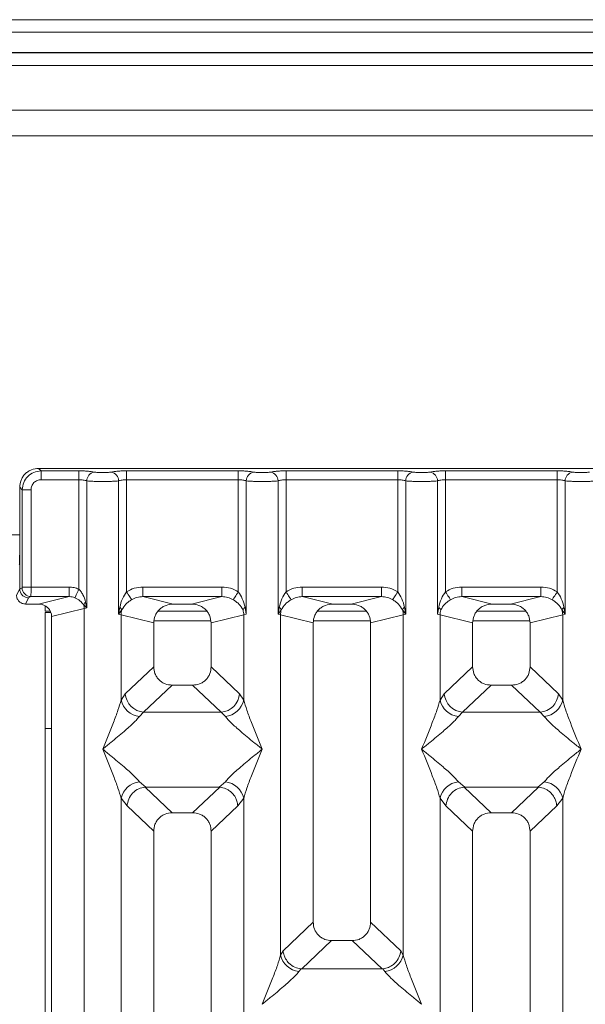
# Model space of a CAD drawing. Units: millimetres. Extents: x 5 to 415, y 5 to 292.
# Drawn here: x 111 to 120, y 138 to 153 of the extents above; entities that cross this region are included whole.
import ezdxf

# ---------------------------------------------------------------- set-up
doc = ezdxf.new("R2010")
doc.units = ezdxf.units.MM

msp = doc.modelspace()

# ---------------------------------------------------------------- linework, layer by layer
at = {"color": 7, "linetype": 'Continuous', "lineweight": 15}
for p, q in [((210.5837, 153.312), (74.0837, 153.312)), ((210.5837, 153.115), (74.0837, 153.115)), ((210.9837, 152.798), (73.6837, 152.798)), ((210.9837, 152.7919), (73.6837, 152.7919)), ((141.9837, 151.8919), (79.5837, 151.8919)), ((141.9837, 151.4919), (79.5837, 151.4919)), ((120.7382, 146.2815), (111.2299, 146.2815)), ((111.2299, 146.2815), (111.2691, 146.2422)), ((111.2691, 146.2422), (111.8598, 146.2422)), ((111.2691, 146.1035), (111.2691, 146.2422)), ((111.8598, 146.2422), (111.8598, 146.1035)), ((112.6082, 146.2422), (114.3598, 146.2422)), ((112.6082, 146.1035), (112.6082, 146.2422)), ((114.3598, 146.2422), (114.3598, 146.1035)), ((115.1082, 146.2422), (116.8598, 146.2422)), ((115.1082, 146.2422), (115.1082, 146.1035)), ((116.8598, 146.2422), (116.8598, 146.1035)), ((117.6082, 146.2422), (119.3598, 146.2422)), ((117.6082, 146.2422), (117.6082, 146.1035)), ((119.3598, 146.2422), (119.3598, 146.1035)), ((110.9328, 145.9844), (110.9328, 144.9682)), ((110.9721, 145.9451), (110.9328, 145.9844)), ((111.8598, 146.1035), (111.2691, 146.1035)), ((111.8598, 144.3884), (111.8598, 146.1035)), ((111.9846, 146.0854), (111.9846, 144.0934)), ((112.4835, 143.997), (112.4835, 146.0854)), ((112.6082, 146.1035), (112.6082, 144.3473)), ((112.6082, 146.1035), (114.3598, 146.1035)), ((114.3598, 144.3473), (114.3598, 146.1035)), ((114.4846, 146.0854), (114.4846, 143.997)), ((114.9835, 143.997), (114.9835, 146.0854)), ((115.1082, 146.1035), (115.1082, 144.3473)), ((115.1082, 146.1035), (116.8598, 146.1035)), ((116.8598, 144.3473), (116.8598, 146.1035)), ((116.9846, 146.0854), (116.9846, 143.997)), ((117.4835, 143.997), (117.4835, 146.0854)), ((117.6082, 146.1035), (117.6082, 144.3473)), ((117.6082, 146.1035), (119.3598, 146.1035)), ((119.3598, 144.3473), (119.3598, 146.1035)), ((119.4846, 146.0854), (119.4846, 143.997)), ((111.1107, 145.9451), (110.9721, 145.9451)), ((110.9721, 144.4213), (110.9721, 145.9451)), ((111.1107, 145.9451), (111.1107, 144.4213)), ((110.9328, 144.3935), (110.9328, 144.9682)), ((110.9721, 144.4213), (111.1107, 144.4213)), ((111.1107, 144.4213), (111.7065, 144.4213)), ((111.7065, 144.4213), (111.7065, 144.2717)), ((112.8636, 144.4213), (114.1045, 144.4213)), ((112.8636, 144.4213), (112.8636, 144.2717)), ((114.1045, 144.2717), (114.1045, 144.4213)), ((115.3636, 144.4213), (116.6045, 144.4213)), ((115.3636, 144.4213), (115.3636, 144.2717)), ((116.6045, 144.2717), (116.6045, 144.4213)), ((117.8636, 144.4213), (119.1045, 144.4213)), ((117.8636, 144.4213), (117.8636, 144.2717)), ((119.1045, 144.2717), (119.1045, 144.4213)), ((110.8839, 144.2956), (110.9328, 144.3935)), ((110.9708, 144.4113), (110.9328, 144.3925)), ((110.9328, 144.3925), (110.9328, 144.3935)), ((111.1094, 144.2717), (111.0724, 144.2533)), ((111.7065, 144.2717), (111.1094, 144.2717)), ((111.2299, 144.1556), (111.7065, 144.2717)), ((112.8636, 144.2717), (113.3401, 144.1556)), ((112.8636, 144.2717), (114.1045, 144.2717)), ((113.6279, 144.1556), (114.1045, 144.2717)), ((115.3636, 144.2717), (115.8401, 144.1556)), ((115.3636, 144.2717), (116.6045, 144.2717)), ((116.1279, 144.1556), (116.6045, 144.2717)), ((117.8636, 144.2717), (118.3401, 144.1556)), ((117.8636, 144.2717), (119.1045, 144.2717)), ((118.6279, 144.1556), (119.1045, 144.2717)), ((111.0724, 144.2533), (111.0236, 144.1556)), ((111.2299, 144.1556), (111.0236, 144.1556)), ((111.3337, 144.1286), (111.3337, 144.0419)), ((111.9361, 144.1422), (111.9846, 144.0934)), ((111.9846, 144.0934), (111.9665, 144.1861)), ((112.502, 144.104), (112.4835, 143.997)), ((113.6279, 144.1556), (113.3401, 144.1556)), ((114.4846, 143.997), (114.466, 144.104)), ((115.002, 144.104), (114.9835, 143.997)), ((116.1279, 144.1556), (115.8401, 144.1556)), ((116.9846, 143.997), (116.966, 144.104)), ((117.502, 144.104), (117.4835, 143.997)), ((118.6279, 144.1556), (118.3401, 144.1556)), ((119.4846, 143.997), (119.466, 144.104)), ((111.3337, 144.0419), (111.4152, 144.0419)), ((111.3337, 144.0219), (111.4234, 144.0219)), ((111.3337, 142.2033), (111.3337, 144.0219)), ((111.434, 143.9589), (111.9457, 144.0836)), ((111.434, 118.5155), (111.434, 143.9589)), ((111.9846, 144.0934), (111.9457, 144.0836)), ((111.9457, 144.0836), (111.9457, 118.5155)), ((112.4835, 143.997), (112.5341, 144.0644)), ((112.5224, 143.9853), (112.4835, 143.997)), ((112.5224, 142.6517), (112.5224, 143.9853)), ((112.5224, 143.9853), (113.034, 143.8606)), ((113.8679, 144.0419), (113.1001, 144.0419)), ((114.4457, 143.9853), (113.934, 143.8606)), ((114.4846, 143.997), (114.4457, 143.9853)), ((114.4457, 143.9853), (114.4457, 142.6517)), ((114.9835, 143.997), (115.0341, 144.0644)), ((115.0224, 143.9853), (114.9835, 143.997)), ((115.0224, 138.6542), (115.0224, 143.9853)), ((115.0224, 143.9853), (115.534, 143.8606)), ((116.368, 144.0419), (115.6001, 144.0419)), ((116.434, 143.8606), (116.9457, 143.9853)), ((116.9339, 144.0644), (116.9846, 143.997)), ((116.9846, 143.997), (116.9457, 143.9853)), ((116.9457, 143.9853), (116.9457, 138.6542)), ((117.5224, 143.9853), (117.4835, 143.997)), ((117.5224, 142.6517), (117.5224, 143.9853)), ((117.5224, 143.9853), (118.034, 143.8606)), ((118.868, 144.0419), (118.1001, 144.0419)), ((118.934, 143.8606), (119.4457, 143.9853)), ((119.4339, 144.0644), (119.4846, 143.997)), ((119.4846, 143.997), (119.4457, 143.9853)), ((119.4457, 143.9853), (119.4457, 142.6517)), ((113.034, 143.8606), (113.034, 143.1726)), ((113.934, 143.1726), (113.934, 143.8606)), ((115.534, 143.8606), (115.534, 139.1696)), ((116.434, 139.1696), (116.434, 143.8606)), ((118.034, 143.8606), (118.034, 143.1726)), ((118.934, 143.1726), (118.934, 143.8606)), ((113.034, 143.1726), (112.5882, 142.7499)), ((114.3799, 142.7499), (113.934, 143.1726)), ((118.034, 143.1726), (117.5882, 142.7499)), ((119.3799, 142.7499), (118.934, 143.1726)), ((113.3235, 142.8842), (112.8765, 142.4604)), ((113.3235, 142.8842), (113.6445, 142.8842)), ((114.0915, 142.4604), (113.6445, 142.8842)), ((118.3235, 142.8842), (117.8765, 142.4604)), ((118.3235, 142.8842), (118.6445, 142.8842)), ((119.0915, 142.4604), (118.6445, 142.8842)), ((112.5882, 142.7499), (112.5224, 142.6517)), ((114.3799, 142.7499), (114.4457, 142.6517)), ((117.5882, 142.7499), (117.5224, 142.6517)), ((119.4457, 142.6517), (119.3799, 142.7499)), ((112.8765, 142.4604), (112.8107, 142.395)), ((114.0915, 142.4604), (112.8765, 142.4604)), ((114.1573, 142.395), (114.0915, 142.4604)), ((117.8765, 142.4604), (117.8107, 142.395)), ((117.8765, 142.4604), (119.0915, 142.4604)), ((119.1573, 142.395), (119.0915, 142.4604)), ((111.434, 142.2033), (111.3337, 142.2033)), ((111.3337, 103.7919), (111.3337, 142.2033)), ((112.8107, 141.3679), (112.9103, 141.2867)), ((114.0577, 141.2867), (114.1573, 141.3679)), ((117.8107, 141.3679), (117.9103, 141.2867)), ((119.0577, 141.2867), (119.1573, 141.3679)), ((112.9103, 141.2867), (112.8994, 141.2863)), ((112.8994, 141.2863), (113.3235, 140.8842)), ((112.9103, 141.2867), (114.0577, 141.2867)), ((113.6445, 140.8842), (114.0686, 141.2863)), ((114.0686, 141.2863), (114.0577, 141.2867)), ((117.9103, 141.2867), (117.8994, 141.2863)), ((117.8994, 141.2863), (118.3235, 140.8842)), ((117.9103, 141.2867), (119.0577, 141.2867)), ((118.6445, 140.8842), (119.0686, 141.2863)), ((119.0686, 141.2863), (119.0577, 141.2867)), ((112.5224, 125.5976), (112.5224, 141.1112)), ((112.5224, 141.1112), (112.6157, 140.9925)), ((114.4457, 141.1112), (114.3524, 140.9925)), ((114.4457, 141.1112), (114.4457, 125.5976)), ((117.5224, 125.5976), (117.5224, 141.1112)), ((117.5224, 141.1112), (117.6157, 140.9925)), ((119.3524, 140.9925), (119.4457, 141.1112)), ((119.4457, 141.1112), (119.4457, 125.5976)), ((112.6157, 140.9925), (113.034, 140.5958)), ((113.6445, 140.8842), (113.3235, 140.8842)), ((114.3524, 140.9925), (113.934, 140.5958)), ((117.6157, 140.9925), (118.034, 140.5958)), ((118.6445, 140.8842), (118.3235, 140.8842)), ((118.934, 140.5958), (119.3524, 140.9925)), ((113.034, 140.5958), (113.034, 118.5155)), ((113.934, 118.5155), (113.934, 140.5958)), ((118.034, 140.5958), (118.034, 118.5155)), ((118.934, 118.5155), (118.934, 140.5958)), ((115.534, 139.1696), (115.0614, 138.7215)), ((116.9066, 138.7215), (116.434, 139.1696)), ((115.3548, 138.4368), (115.8235, 138.8812)), ((115.8235, 138.8812), (116.1445, 138.8812)), ((116.6132, 138.4368), (116.1445, 138.8812)), ((115.0614, 138.7215), (115.0224, 138.6542)), ((116.9457, 138.6542), (116.9066, 138.7215)), ((115.3445, 138.4373), (115.3107, 138.3975)), ((115.3548, 138.4368), (115.3445, 138.4373)), ((116.6132, 138.4368), (115.3548, 138.4368)), ((116.6236, 138.4373), (116.6132, 138.4368)), ((116.6573, 138.3975), (116.6236, 138.4373))]:
    msp.add_line(p, q, dxfattribs=at)
at = {"color": 8, "linetype": 'Continuous', "lineweight": 15}
for p, q in [((79.3837, 152.5919), (142.1837, 152.5919)), ((110.6352, 145.2419), (110.9328, 145.2419)), ((113.0402, 143.8919), (113.9279, 143.8919)), ((115.5402, 143.8919), (116.4279, 143.8919)), ((118.0402, 143.8919), (118.9279, 143.8919))]:
    msp.add_line(p, q, dxfattribs=at)
at = {"color": 7, "linetype": 'Continuous', "lineweight": 15, "flags": 128}
for points in [[(111.8598, 144.3884), (111.8491, 144.3648), (111.8387, 144.3419), (111.829, 144.3204), (111.8201, 144.3009), (111.8125, 144.2841), (111.8063, 144.2704), (111.8017, 144.2603), (111.7988, 144.254)], [(112.6873, 144.2238), (112.6833, 144.2301), (112.6771, 144.2397), (112.669, 144.2524), (112.6591, 144.2679), (112.6477, 144.2857), (112.6352, 144.3052), (112.6219, 144.326), (112.6082, 144.3473)], [(114.2807, 144.2238), (114.2847, 144.2301), (114.2909, 144.2397), (114.299, 144.2524), (114.309, 144.2679), (114.3203, 144.2857), (114.3329, 144.3052), (114.3462, 144.326), (114.3598, 144.3473)], [(115.1082, 144.3473), (115.1219, 144.326), (115.1352, 144.3052), (115.1477, 144.2857), (115.1591, 144.2679), (115.169, 144.2524), (115.1771, 144.2397), (115.1833, 144.2301), (115.1873, 144.2238)], [(116.7807, 144.2238), (116.7847, 144.2301), (116.7909, 144.2397), (116.799, 144.2524), (116.809, 144.2679), (116.8203, 144.2857), (116.8329, 144.3052), (116.8462, 144.326), (116.8598, 144.3473)], [(117.6082, 144.3473), (117.6219, 144.326), (117.6352, 144.3052), (117.6477, 144.2857), (117.6591, 144.2679), (117.669, 144.2524), (117.6771, 144.2397), (117.6833, 144.2301), (117.6873, 144.2238)], [(119.2807, 144.2238), (119.2847, 144.2301), (119.2909, 144.2397), (119.299, 144.2524), (119.309, 144.2679), (119.3203, 144.2857), (119.3329, 144.3052), (119.3462, 144.326), (119.3598, 144.3473)]]:
    msp.add_lwpolyline(points, dxfattribs=at)
at = {"color": 7, "linetype": 'Continuous', "lineweight": 15}
for centre, radius, start, end in [((112.1267, 146.0843), 0.1422, 100.43173, 179.53202), ((112.3413, 146.0843), 0.1422, 0.46864, 79.56761), ((114.6267, 146.0843), 0.1421, 100.43027, 179.53348), ((114.8413, 146.0843), 0.1422, 0.46864, 79.56761), ((117.1267, 146.0843), 0.1421, 100.43133, 179.53242), ((117.3413, 146.0843), 0.1422, 0.46769, 79.56784), ((119.6267, 146.0843), 0.1422, 100.43216, 179.53231), ((111.1115, 144.4124), 0.1408, 180.43999, 269.14154), ((112.0316, 144.1086), 0.1013, 130.04235, 160.61789), ((111.7376, 144.0797), 0.208, 1.06636, 17.4647), ((112.4423, 144.0227), 0.1009, 24.44091, 53.7013), ((114.5258, 144.0227), 0.1009, 126.30661, 155.55638), ((114.9422, 144.0227), 0.1009, 24.44292, 53.69669), ((117.0258, 144.0227), 0.1009, 126.30736, 155.55303), ((117.4422, 144.0227), 0.1009, 24.44519, 53.69442), ((119.5258, 144.0227), 0.1009, 126.30558, 155.55481), ((112.8347, 143.9795), 0.3124, 164.21141, 178.92965), ((114.1333, 143.9795), 0.3124, 1.07035, 15.78859), ((115.3348, 143.9794), 0.3125, 164.215, 178.92817), ((116.6333, 143.9795), 0.3124, 1.07035, 15.78859), ((117.8348, 143.9794), 0.3124, 164.21326, 178.9278), ((119.1333, 143.9794), 0.3124, 1.0722, 15.78674), ((112.9031, 142.7752), 0.316, 184.60622, 265.17451), ((114.0649, 142.7752), 0.316, 274.82637, 355.3929), ((117.9031, 142.7752), 0.316, 184.60725, 265.17377), ((119.0649, 142.7752), 0.316, 274.82593, 355.39334), ((112.8446, 142.7233), 0.33, 192.52038, 264.11617), ((114.1235, 142.7233), 0.33, 275.88354, 347.47932), ((117.8446, 142.7233), 0.33, 192.52022, 264.11662), ((119.1235, 142.7233), 0.33, 275.88369, 347.47947), ((112.8446, 141.0396), 0.33, 95.88383, 167.47962), ((114.1235, 141.0396), 0.33, 12.52068, 84.11646), ((117.8446, 141.0396), 0.33, 95.88338, 167.47978), ((119.1235, 141.0396), 0.33, 12.52053, 84.11631), ((115.3446, 138.7258), 0.33, 192.52007, 264.11647), ((116.6235, 138.7258), 0.33, 275.88338, 347.47978)]:
    msp.add_arc(centre, radius, start, end, dxfattribs=at)
msp.add_ellipse((111.2259, 143.9551), major_axis=(0.2026, 0.0494), ratio=0.9590345, start_param=6.0536329, end_param=7.6051852, dxfattribs=at)
for points, knots in [([(111.2299, 146.2815), (111.1923, 146.2775), (111.1345, 146.2714), (111.0651, 146.2345), (111.018, 146.1963), (110.9797, 146.1491), (110.9428, 146.0798), (110.9367, 146.0219), (110.9328, 145.9844)], [0, 0, 0, 0, 0.24035033, 0.37016964, 0.50001324, 0.62960896, 0.75966345, 1, 1, 1, 1]), ([(111.2691, 146.2422), (111.2293, 146.2372), (111.1517, 146.2275), (111.0552, 146.159), (110.9867, 146.0625), (110.977, 145.9849), (110.9721, 145.9451)], [0, 0, 0, 0, 0.2567829, 0.5000109, 0.7432336, 1, 1, 1, 1]), ([(112.101, 146.2241), (112.0864, 146.2267), (112.0573, 146.232), (111.9978, 146.2377), (111.9311, 146.2415), (111.8836, 146.2419), (111.8598, 146.2422)], [0, 0, 0, 0, 0.25076854, 0.50092974, 0.75060233, 1, 1, 1, 1]), ([(112.3671, 146.2241), (112.359, 146.2226), (112.343, 146.2197), (112.3101, 146.2165), (112.2734, 146.2145), (112.234, 146.2139), (112.1947, 146.2145), (112.1579, 146.2165), (112.125, 146.2197), (112.109, 146.2226), (112.101, 146.2241)], [0, 0, 0, 0, 0.1255183, 0.2504635, 0.3753988, 0.5000069, 0.6247895, 0.7495417, 0.8745798, 1, 1, 1, 1]), ([(112.3671, 146.2241), (112.3816, 146.2267), (112.4107, 146.232), (112.4702, 146.2377), (112.5369, 146.2415), (112.5844, 146.2419), (112.6082, 146.2422)], [0, 0, 0, 0, 0.25076854, 0.50092974, 0.75060233, 1, 1, 1, 1]), ([(114.3598, 146.2422), (114.3836, 146.2419), (114.4311, 146.2415), (114.4978, 146.2377), (114.5573, 146.232), (114.5864, 146.2267), (114.601, 146.2241)], [0, 0, 0, 0, 0.2493877, 0.4990608, 0.749231, 1, 1, 1, 1]), ([(114.601, 146.2241), (114.609, 146.2226), (114.625, 146.2197), (114.6579, 146.2165), (114.6947, 146.2145), (114.734, 146.2139), (114.7734, 146.2145), (114.8101, 146.2165), (114.843, 146.2197), (114.859, 146.2226), (114.8671, 146.2241)], [0, 0, 0, 0, 0.1254202, 0.2504583, 0.3752105, 0.4999931, 0.6246012, 0.7495365, 0.8744817, 1, 1, 1, 1]), ([(114.8671, 146.2241), (114.8816, 146.2267), (114.9107, 146.232), (114.9702, 146.2377), (115.0369, 146.2415), (115.0844, 146.2419), (115.1082, 146.2422)], [0, 0, 0, 0, 0.2507698, 0.5009323, 0.7506062, 1, 1, 1, 1]), ([(116.8598, 146.2422), (116.8836, 146.2419), (116.9311, 146.2415), (116.9978, 146.2377), (117.0573, 146.232), (117.0864, 146.2267), (117.101, 146.2241)], [0, 0, 0, 0, 0.2493886, 0.4990625, 0.7492335, 1, 1, 1, 1]), ([(117.101, 146.2241), (117.109, 146.2226), (117.125, 146.2197), (117.1579, 146.2165), (117.1947, 146.2145), (117.234, 146.2139), (117.2734, 146.2145), (117.3101, 146.2165), (117.343, 146.2197), (117.359, 146.2226), (117.3671, 146.2241)], [0, 0, 0, 0, 0.12541969, 0.25045725, 0.37520889, 0.49999572, 0.62460327, 0.74953369, 0.8744822, 1, 1, 1, 1]), ([(117.3671, 146.2241), (117.3816, 146.2267), (117.4107, 146.232), (117.4702, 146.2377), (117.5369, 146.2415), (117.5844, 146.2419), (117.6082, 146.2422)], [0, 0, 0, 0, 0.2507675, 0.5009354, 0.7506103, 1, 1, 1, 1]), ([(119.3598, 146.2422), (119.3832, 146.2419), (119.4307, 146.2415), (119.4979, 146.2377), (119.5576, 146.2319), (119.5866, 146.2267), (119.601, 146.2241)], [0, 0, 0, 0, 0.2455979, 0.4990677, 0.7530466, 1, 1, 1, 1]), ([(119.601, 146.2241), (119.609, 146.2226), (119.625, 146.2197), (119.6579, 146.2165), (119.6946, 146.2145), (119.734, 146.2138), (119.7733, 146.2145), (119.8101, 146.2165), (119.843, 146.2197), (119.859, 146.2226), (119.8671, 146.2241)], [0, 0, 0, 0, 0.1254615, 0.25045511, 0.37512425, 0.49999535, 0.62452135, 0.7495323, 0.8743586, 1, 1, 1, 1]), ([(111.2691, 146.1035), (111.2483, 146.1012), (111.2067, 146.0965), (111.1543, 146.06), (111.1177, 146.0075), (111.1131, 145.9659), (111.1107, 145.9451)], [0, 0, 0, 0, 0.2506635, 0.5000222, 0.7493742, 1, 1, 1, 1]), ([(111.8598, 146.1035), (111.872, 146.1033), (111.8966, 146.1028), (111.9308, 146.0991), (111.9617, 146.0934), (111.9767, 146.0881), (111.9846, 146.0854)], [0, 0, 0, 0, 0.2452098, 0.4965641, 0.7378473, 1, 1, 1, 1]), ([(112.234, 146.0754), (112.2111, 146.0755), (112.1642, 146.0758), (112.0962, 146.0778), (112.0325, 146.0809), (112.0008, 146.0839), (111.9846, 146.0854)], [0, 0, 0, 0, 0.2332475, 0.477625, 0.7331953, 1, 1, 1, 1]), ([(112.234, 146.0754), (112.2569, 146.0755), (112.3039, 146.0758), (112.3718, 146.0778), (112.4356, 146.0809), (112.4673, 146.0839), (112.4835, 146.0854)], [0, 0, 0, 0, 0.23324524, 0.47763002, 0.73319785, 1, 1, 1, 1]), ([(112.4835, 146.0854), (112.4913, 146.0881), (112.5063, 146.0934), (112.5373, 146.0991), (112.5714, 146.1028), (112.596, 146.1033), (112.6082, 146.1035)], [0, 0, 0, 0, 0.2621173, 0.5034337, 0.7547505, 1, 1, 1, 1]), ([(114.3598, 146.1035), (114.372, 146.1033), (114.3966, 146.1028), (114.4308, 146.0991), (114.4617, 146.0934), (114.4767, 146.0881), (114.4846, 146.0854)], [0, 0, 0, 0, 0.2452098, 0.4965641, 0.7378473, 1, 1, 1, 1]), ([(114.4846, 146.0854), (114.5008, 146.0839), (114.5325, 146.0809), (114.5962, 146.0778), (114.6642, 146.0758), (114.7111, 146.0755), (114.734, 146.0754)], [0, 0, 0, 0, 0.2668047, 0.522375, 0.7667525, 1, 1, 1, 1]), ([(114.734, 146.0754), (114.7569, 146.0755), (114.8039, 146.0758), (114.8718, 146.0778), (114.9356, 146.0809), (114.9673, 146.0839), (114.9835, 146.0854)], [0, 0, 0, 0, 0.23324524, 0.47763002, 0.73319785, 1, 1, 1, 1]), ([(114.9835, 146.0854), (114.9913, 146.0881), (115.0063, 146.0934), (115.0373, 146.0991), (115.0714, 146.1028), (115.096, 146.1033), (115.1082, 146.1035)], [0, 0, 0, 0, 0.2621063, 0.5034407, 0.7547686, 1, 1, 1, 1]), ([(116.8598, 146.1035), (116.872, 146.1033), (116.8966, 146.1028), (116.9308, 146.0991), (116.9617, 146.0934), (116.9767, 146.0881), (116.9846, 146.0854)], [0, 0, 0, 0, 0.2452023, 0.4965591, 0.7378447, 1, 1, 1, 1]), ([(116.9846, 146.0854), (117.0008, 146.0839), (117.0325, 146.0809), (117.0962, 146.0778), (117.1642, 146.0758), (117.2111, 146.0755), (117.234, 146.0754)], [0, 0, 0, 0, 0.2668034, 0.5223725, 0.7667537, 1, 1, 1, 1]), ([(117.234, 146.0754), (117.2569, 146.0755), (117.3039, 146.0758), (117.3718, 146.0778), (117.4356, 146.0809), (117.4673, 146.0839), (117.4835, 146.0854)], [0, 0, 0, 0, 0.2332463, 0.4776275, 0.7331966, 1, 1, 1, 1]), ([(117.4835, 146.0854), (117.4913, 146.0881), (117.5063, 146.0934), (117.5373, 146.0991), (117.5714, 146.1028), (117.596, 146.1033), (117.6082, 146.1035)], [0, 0, 0, 0, 0.2621132, 0.5034398, 0.7547682, 1, 1, 1, 1]), ([(119.3598, 146.1035), (119.372, 146.1033), (119.3966, 146.1028), (119.4308, 146.0991), (119.4617, 146.0934), (119.4767, 146.0881), (119.4846, 146.0854)], [0, 0, 0, 0, 0.2452101, 0.4965554, 0.737847, 1, 1, 1, 1]), ([(119.4846, 146.0854), (119.5008, 146.0839), (119.5325, 146.0809), (119.5962, 146.0778), (119.6642, 146.0758), (119.7111, 146.0755), (119.734, 146.0754)], [0, 0, 0, 0, 0.2668032, 0.5223678, 0.7667488, 1, 1, 1, 1]), ([(119.734, 146.0754), (119.7569, 146.0755), (119.8039, 146.0758), (119.8718, 146.0778), (119.9356, 146.0809), (119.9673, 146.0839), (119.9835, 146.0854)], [0, 0, 0, 0, 0.2332463, 0.4776275, 0.7331966, 1, 1, 1, 1]), ([(110.9328, 144.9682), (110.9327, 144.9438), (110.9325, 144.8938), (110.9311, 144.8317), (110.9294, 144.7944), (110.9278, 144.7745), (110.9268, 144.7707), (110.9263, 144.7687)], [0, 0, 0, 0, 0.2434413, 0.4991838, 0.7160979, 0.8497795, 1, 1, 1, 1]), ([(110.9708, 144.4113), (110.9709, 144.4116), (110.9713, 144.4121), (110.9717, 144.4143), (110.972, 144.4175), (110.972, 144.42), (110.9721, 144.4213)], [0, 0, 0, 0, 0.2541679, 0.4992014, 0.7428761, 1, 1, 1, 1]), ([(111.1107, 144.4213), (111.1107, 144.406), (111.1106, 144.373), (111.1104, 144.3254), (111.11, 144.2933), (111.1097, 144.2762), (111.1095, 144.2732), (111.1094, 144.2717)], [0, 0, 0, 0, 0.2045927, 0.4392817, 0.7038332, 0.8481324, 1, 1, 1, 1]), ([(111.7065, 144.4213), (111.733, 144.42), (111.7859, 144.4172), (111.8353, 144.398), (111.8598, 144.3884)], [0, 0, 0, 0, 0.50179982, 1, 1, 1, 1]), ([(112.6082, 144.3473), (112.6479, 144.3687), (112.7277, 144.4117), (112.8181, 144.4181), (112.8636, 144.4213)], [0, 0, 0, 0, 0.4974131, 1, 1, 1, 1]), ([(114.1045, 144.4213), (114.1499, 144.4181), (114.2403, 144.4117), (114.3202, 144.3687), (114.3598, 144.3473)], [0, 0, 0, 0, 0.5025924, 1, 1, 1, 1]), ([(115.1082, 144.3473), (115.1479, 144.3687), (115.2277, 144.4117), (115.3181, 144.4181), (115.3636, 144.4213)], [0, 0, 0, 0, 0.4974104, 1, 1, 1, 1]), ([(116.6045, 144.4213), (116.6499, 144.4181), (116.7403, 144.4117), (116.8202, 144.3687), (116.8598, 144.3473)], [0, 0, 0, 0, 0.5025924, 1, 1, 1, 1]), ([(117.6082, 144.3473), (117.6479, 144.3687), (117.7277, 144.4117), (117.8181, 144.4181), (117.8636, 144.4213)], [0, 0, 0, 0, 0.4974076, 1, 1, 1, 1]), ([(119.1045, 144.4213), (119.1499, 144.4181), (119.2403, 144.4117), (119.3202, 144.3687), (119.3598, 144.3473)], [0, 0, 0, 0, 0.5025896, 1, 1, 1, 1]), ([(111.0236, 144.1556), (111.0053, 144.1577), (110.9687, 144.1619), (110.923, 144.1937), (110.8974, 144.2312), (110.8857, 144.2662), (110.8845, 144.2856), (110.8839, 144.2956)], [0, 0, 0, 0, 0.2507146, 0.4990006, 0.7343713, 0.8635139, 1, 1, 1, 1]), ([(111.0724, 144.2533), (111.0612, 144.2542), (111.0401, 144.2558), (111.0058, 144.2688), (110.9771, 144.2891), (110.9556, 144.3156), (110.938, 144.3478), (110.9348, 144.3748), (110.9328, 144.3925)], [0, 0, 0, 0, 0.1552228, 0.2904974, 0.5003716, 0.6307912, 0.757681, 1, 1, 1, 1]), ([(111.7065, 144.2717), (111.7236, 144.271), (111.7553, 144.2698), (111.7851, 144.259), (111.7988, 144.254)], [0, 0, 0, 0, 0.5406986, 1, 1, 1, 1]), ([(111.9665, 144.1861), (111.9544, 144.2256), (111.9367, 144.2834), (111.8964, 144.3502), (111.8713, 144.3764), (111.8598, 144.3884)], [0, 0, 0, 0, 0.5394677, 0.7903158, 1, 1, 1, 1]), ([(112.6082, 144.3473), (112.585, 144.3117), (112.5355, 144.2356), (112.5136, 144.1497), (112.502, 144.104)], [0, 0, 0, 0, 0.4687942, 1, 1, 1, 1]), ([(112.6873, 144.2238), (112.7147, 144.2379), (112.7702, 144.2663), (112.8322, 144.2699), (112.8636, 144.2717)], [0, 0, 0, 0, 0.4945834, 1, 1, 1, 1]), ([(114.1045, 144.2717), (114.1358, 144.2699), (114.1978, 144.2663), (114.2533, 144.2379), (114.2807, 144.2238)], [0, 0, 0, 0, 0.50540919, 1, 1, 1, 1]), ([(114.466, 144.104), (114.4544, 144.1497), (114.4325, 144.2357), (114.383, 144.3117), (114.3598, 144.3473)], [0, 0, 0, 0, 0.5316322, 1, 1, 1, 1]), ([(115.1082, 144.3473), (115.085, 144.3117), (115.0355, 144.2356), (115.0136, 144.1497), (115.002, 144.104)], [0, 0, 0, 0, 0.46879499, 1, 1, 1, 1]), ([(115.1873, 144.2238), (115.2147, 144.2379), (115.2702, 144.2663), (115.3322, 144.2699), (115.3636, 144.2717)], [0, 0, 0, 0, 0.4945871, 1, 1, 1, 1]), ([(116.6045, 144.2717), (116.6358, 144.2699), (116.6978, 144.2663), (116.7533, 144.2379), (116.7807, 144.2238)], [0, 0, 0, 0, 0.5054205, 1, 1, 1, 1]), ([(116.966, 144.104), (116.9544, 144.1497), (116.9325, 144.2357), (116.883, 144.3117), (116.8598, 144.3473)], [0, 0, 0, 0, 0.5316344, 1, 1, 1, 1]), ([(117.6082, 144.3473), (117.585, 144.3117), (117.5355, 144.2356), (117.5136, 144.1497), (117.502, 144.104)], [0, 0, 0, 0, 0.4687958, 1, 1, 1, 1]), ([(117.6873, 144.2238), (117.7147, 144.2379), (117.7702, 144.2663), (117.8322, 144.2699), (117.8636, 144.2717)], [0, 0, 0, 0, 0.4945871, 1, 1, 1, 1]), ([(119.1045, 144.2717), (119.1358, 144.2699), (119.1978, 144.2663), (119.2533, 144.2379), (119.2807, 144.2238)], [0, 0, 0, 0, 0.5054129, 1, 1, 1, 1]), ([(119.466, 144.104), (119.4544, 144.1497), (119.4325, 144.2357), (119.383, 144.3117), (119.3598, 144.3473)], [0, 0, 0, 0, 0.5316352, 1, 1, 1, 1]), ([(111.7988, 144.254), (111.8133, 144.2471), (111.843, 144.2329), (111.893, 144.1977), (111.9188, 144.1645), (111.9361, 144.1422)], [0, 0, 0, 0, 0.234989, 0.4846266, 1, 1, 1, 1]), ([(112.5341, 144.0644), (112.5531, 144.0947), (112.5815, 144.1399), (112.6379, 144.1907), (112.6711, 144.2129), (112.6873, 144.2238)], [0, 0, 0, 0, 0.5087059, 0.7592483, 1, 1, 1, 1]), ([(113.3401, 144.1556), (113.3015, 144.1517), (113.2415, 144.1457), (113.1701, 144.1087), (113.1213, 144.0706), (113.0825, 144.0241), (113.0444, 143.9554), (113.0381, 143.898), (113.034, 143.8606)], [0, 0, 0, 0, 0.24449291, 0.37986552, 0.50603264, 0.63681616, 0.76381251, 1, 1, 1, 1]), ([(113.934, 143.8606), (113.9299, 143.898), (113.9237, 143.9554), (113.8856, 144.0241), (113.8467, 144.0706), (113.798, 144.1087), (113.7266, 144.1457), (113.6665, 144.1517), (113.6279, 144.1556)], [0, 0, 0, 0, 0.2361886, 0.3631602, 0.4939678, 0.6201049, 0.7555122, 1, 1, 1, 1]), ([(114.2807, 144.2238), (114.297, 144.2129), (114.3302, 144.1907), (114.3866, 144.1398), (114.4149, 144.0947), (114.4339, 144.0644)], [0, 0, 0, 0, 0.24183695, 0.49090216, 1, 1, 1, 1]), ([(115.0341, 144.0644), (115.0531, 144.0947), (115.0815, 144.1399), (115.1379, 144.1907), (115.1711, 144.2129), (115.1873, 144.2238)], [0, 0, 0, 0, 0.5087059, 0.7592483, 1, 1, 1, 1]), ([(115.8401, 144.1556), (115.8015, 144.1517), (115.7415, 144.1457), (115.6701, 144.1087), (115.6213, 144.0706), (115.5825, 144.0241), (115.5444, 143.9554), (115.5381, 143.898), (115.534, 143.8606)], [0, 0, 0, 0, 0.2444901, 0.3798658, 0.5060331, 0.6368127, 0.7638122, 1, 1, 1, 1]), ([(116.434, 143.8606), (116.4299, 143.898), (116.4237, 143.9554), (116.3856, 144.0241), (116.3467, 144.0706), (116.298, 144.1087), (116.2266, 144.1457), (116.1665, 144.1517), (116.1279, 144.1556)], [0, 0, 0, 0, 0.2361892, 0.3631611, 0.4939669, 0.6201069, 0.7555116, 1, 1, 1, 1]), ([(116.7807, 144.2238), (116.797, 144.2129), (116.8302, 144.1907), (116.8866, 144.1398), (116.9149, 144.0947), (116.9339, 144.0644)], [0, 0, 0, 0, 0.24183695, 0.49090216, 1, 1, 1, 1]), ([(117.5341, 144.0644), (117.5531, 144.0947), (117.5815, 144.1399), (117.6379, 144.1907), (117.6711, 144.2129), (117.6873, 144.2238)], [0, 0, 0, 0, 0.5087059, 0.7592483, 1, 1, 1, 1]), ([(118.3401, 144.1556), (118.3015, 144.1517), (118.2415, 144.1457), (118.1701, 144.1087), (118.1213, 144.0706), (118.0825, 144.0241), (118.0444, 143.9554), (118.0381, 143.898), (118.034, 143.8606)], [0, 0, 0, 0, 0.2444875, 0.3798661, 0.5060337, 0.6368135, 0.7638118, 1, 1, 1, 1]), ([(118.934, 143.8606), (118.9299, 143.898), (118.9237, 143.9554), (118.8856, 144.0241), (118.8467, 144.0706), (118.798, 144.1087), (118.7266, 144.1457), (118.6665, 144.1517), (118.6279, 144.1556)], [0, 0, 0, 0, 0.2361893, 0.3631614, 0.4939694, 0.6201094, 0.7555114, 1, 1, 1, 1]), ([(119.2807, 144.2238), (119.297, 144.2129), (119.3302, 144.1907), (119.3866, 144.1398), (119.4149, 144.0947), (119.4339, 144.0644)], [0, 0, 0, 0, 0.24183695, 0.49090216, 1, 1, 1, 1]), ([(113.034, 143.1726), (113.0378, 143.1357), (113.0435, 143.079), (113.0793, 143.0115), (113.1161, 142.966), (113.1618, 142.9294), (113.2296, 142.8936), (113.2865, 142.8879), (113.3235, 142.8842)], [0, 0, 0, 0, 0.2423106, 0.3718544, 0.4993653, 0.6267459, 0.7568086, 1, 1, 1, 1]), ([(113.6445, 142.8842), (113.6816, 142.8879), (113.7384, 142.8936), (113.8063, 142.9294), (113.8519, 142.966), (113.8887, 143.0115), (113.9245, 143.079), (113.9303, 143.1357), (113.934, 143.1726)], [0, 0, 0, 0, 0.2431902, 0.3732464, 0.5006365, 0.62811813, 0.75769066, 1, 1, 1, 1]), ([(118.034, 143.1726), (118.0378, 143.1357), (118.0435, 143.079), (118.0794, 143.0115), (118.1161, 142.966), (118.1618, 142.9294), (118.2296, 142.8936), (118.2865, 142.8879), (118.3235, 142.8842)], [0, 0, 0, 0, 0.24231, 0.371855, 0.4993636, 0.6267438, 0.7568091, 1, 1, 1, 1]), ([(118.6445, 142.8842), (118.6816, 142.8879), (118.7384, 142.8936), (118.8063, 142.9294), (118.8519, 142.966), (118.8887, 143.0115), (118.9245, 143.079), (118.9303, 143.1357), (118.934, 143.1726)], [0, 0, 0, 0, 0.243191, 0.3732418, 0.5006349, 0.6281169, 0.7576899, 1, 1, 1, 1]), ([(112.234, 141.8814), (112.291, 142.0215), (112.3751, 142.228), (112.475, 142.4881), (112.5071, 142.599), (112.5224, 142.6517)], [0, 0, 0, 0, 0.5249013, 0.7739787, 1, 1, 1, 1]), ([(114.4457, 142.6517), (114.4609, 142.599), (114.493, 142.4881), (114.5929, 142.228), (114.677, 142.0215), (114.734, 141.8814)], [0, 0, 0, 0, 0.2260206, 0.4750982, 1, 1, 1, 1]), ([(117.234, 141.8814), (117.291, 142.0215), (117.3751, 142.228), (117.475, 142.4881), (117.5071, 142.599), (117.5224, 142.6517)], [0, 0, 0, 0, 0.5249016, 0.773979, 1, 1, 1, 1]), ([(119.4457, 142.6517), (119.4609, 142.599), (119.493, 142.4881), (119.5929, 142.228), (119.677, 142.0215), (119.734, 141.8814)], [0, 0, 0, 0, 0.226021, 0.4750984, 1, 1, 1, 1]), ([(112.8107, 142.395), (112.7984, 142.3794), (112.7719, 142.346), (112.7146, 142.2892), (112.6463, 142.2264), (112.5643, 142.1546), (112.4681, 142.0736), (112.3553, 141.9806), (112.2769, 141.9165), (112.234, 141.8814)], [0, 0, 0, 0, 0.1077692, 0.2313586, 0.3473072, 0.4796032, 0.6433653, 0.8053271, 1, 1, 1, 1]), ([(114.734, 141.8814), (114.6912, 141.9165), (114.6127, 141.9806), (114.5, 142.0736), (114.4036, 142.1547), (114.3221, 142.2262), (114.2322, 142.3078), (114.1872, 142.3602), (114.1573, 142.395)], [0, 0, 0, 0, 0.1948814, 0.3570163, 0.5209588, 0.6533945, 0.7694751, 1, 1, 1, 1]), ([(117.8107, 142.395), (117.7984, 142.3794), (117.7719, 142.346), (117.7146, 142.2892), (117.6463, 142.2264), (117.5643, 142.1546), (117.4681, 142.0736), (117.3553, 141.9806), (117.2769, 141.9165), (117.234, 141.8814)], [0, 0, 0, 0, 0.1077692, 0.2313587, 0.3473085, 0.4796044, 0.6433666, 0.8053284, 1, 1, 1, 1]), ([(119.734, 141.8814), (119.6912, 141.9165), (119.6127, 141.9806), (119.5, 142.0736), (119.4036, 142.1547), (119.3221, 142.2262), (119.2322, 142.3078), (119.1872, 142.3602), (119.1573, 142.395)], [0, 0, 0, 0, 0.1948814, 0.3570176, 0.52096, 0.6533957, 0.7694752, 1, 1, 1, 1]), ([(112.5224, 141.1112), (112.5071, 141.1639), (112.475, 141.2748), (112.3751, 141.5349), (112.291, 141.7414), (112.234, 141.8814)], [0, 0, 0, 0, 0.2260213, 0.4750987, 1, 1, 1, 1]), ([(112.234, 141.8814), (112.2769, 141.8464), (112.3553, 141.7823), (112.468, 141.6893), (112.5644, 141.6082), (112.646, 141.5367), (112.7359, 141.4551), (112.7808, 141.4027), (112.8107, 141.3679)], [0, 0, 0, 0, 0.1948902, 0.3570188, 0.5209613, 0.6533969, 0.7694752, 1, 1, 1, 1]), ([(114.1573, 141.3679), (114.1696, 141.3835), (114.1961, 141.4169), (114.2535, 141.4737), (114.3217, 141.5365), (114.4038, 141.6083), (114.5, 141.6893), (114.6127, 141.7823), (114.6912, 141.8464), (114.734, 141.8814)], [0, 0, 0, 0, 0.1077619, 0.2313592, 0.34731, 0.4796059, 0.6433593, 0.8053211, 1, 1, 1, 1]), ([(114.734, 141.8814), (114.677, 141.7414), (114.5929, 141.5349), (114.493, 141.2748), (114.4609, 141.1639), (114.4457, 141.1112)], [0, 0, 0, 0, 0.5249018, 0.7739794, 1, 1, 1, 1]), ([(117.5224, 141.1112), (117.5071, 141.1639), (117.475, 141.2748), (117.3751, 141.5349), (117.291, 141.7414), (117.234, 141.8814)], [0, 0, 0, 0, 0.226021, 0.4750984, 1, 1, 1, 1]), ([(117.234, 141.8814), (117.2769, 141.8464), (117.3553, 141.7823), (117.468, 141.6893), (117.5644, 141.6082), (117.646, 141.5367), (117.7359, 141.4551), (117.7808, 141.4027), (117.8107, 141.3679)], [0, 0, 0, 0, 0.1948902, 0.3570176, 0.52096, 0.6533957, 0.7694752, 1, 1, 1, 1]), ([(119.1573, 141.3679), (119.1696, 141.3835), (119.1961, 141.4169), (119.2535, 141.4737), (119.3217, 141.5365), (119.4038, 141.6083), (119.4999, 141.6893), (119.6127, 141.7823), (119.6912, 141.8464), (119.734, 141.8814)], [0, 0, 0, 0, 0.1077619, 0.2313591, 0.3473088, 0.4796034, 0.6433581, 0.8053184, 1, 1, 1, 1]), ([(119.734, 141.8814), (119.677, 141.7414), (119.5929, 141.5349), (119.493, 141.2748), (119.4609, 141.1639), (119.4457, 141.1112)], [0, 0, 0, 0, 0.5249016, 0.773979, 1, 1, 1, 1]), ([(112.8994, 141.2863), (112.8651, 141.2801), (112.7931, 141.2671), (112.7009, 141.1987), (112.6337, 141.1028), (112.6217, 141.0293), (112.6157, 140.9925)], [0, 0, 0, 0, 0.2380064, 0.499845, 0.749628, 1, 1, 1, 1]), ([(114.3524, 140.9925), (114.3491, 141.0176), (114.3432, 141.0634), (114.3129, 141.1324), (114.2704, 141.1908), (114.2178, 141.2345), (114.1531, 141.2716), (114.1022, 141.2805), (114.0686, 141.2863)], [0, 0, 0, 0, 0.1711774, 0.3117445, 0.5002854, 0.6478686, 0.7676695, 1, 1, 1, 1]), ([(117.8994, 141.2863), (117.8651, 141.2801), (117.7931, 141.2671), (117.7009, 141.1987), (117.6337, 141.1028), (117.6217, 141.0293), (117.6157, 140.9925)], [0, 0, 0, 0, 0.23800638, 0.49984216, 0.74962882, 1, 1, 1, 1]), ([(119.3524, 140.9925), (119.3491, 141.0176), (119.3432, 141.0634), (119.3129, 141.1324), (119.2704, 141.1908), (119.2178, 141.2345), (119.1531, 141.2716), (119.1022, 141.2805), (119.0686, 141.2863)], [0, 0, 0, 0, 0.1711774, 0.3117414, 0.5002817, 0.647867, 0.7676703, 1, 1, 1, 1]), ([(113.3235, 140.8842), (113.2865, 140.8805), (113.2296, 140.8748), (113.1618, 140.8391), (113.1161, 140.8024), (113.0794, 140.757), (113.0435, 140.6894), (113.0377, 140.6327), (113.034, 140.5958)], [0, 0, 0, 0, 0.2431924, 0.3732439, 0.5006351, 0.6281382, 0.7576885, 1, 1, 1, 1]), ([(113.934, 140.5958), (113.9303, 140.6327), (113.9245, 140.6894), (113.8887, 140.757), (113.8519, 140.8024), (113.8063, 140.8391), (113.7384, 140.8748), (113.6816, 140.8805), (113.6445, 140.8842)], [0, 0, 0, 0, 0.2423094, 0.3718556, 0.4993618, 0.6267418, 0.7568097, 1, 1, 1, 1]), ([(118.3235, 140.8842), (118.2865, 140.8805), (118.2296, 140.8748), (118.1618, 140.8391), (118.1161, 140.8024), (118.0794, 140.757), (118.0435, 140.6894), (118.0377, 140.6327), (118.034, 140.5958)], [0, 0, 0, 0, 0.2431916, 0.3732457, 0.5006365, 0.6281393, 0.7576892, 1, 1, 1, 1]), ([(118.934, 140.5958), (118.9303, 140.6327), (118.9245, 140.6894), (118.8887, 140.757), (118.8519, 140.8024), (118.8063, 140.8391), (118.7384, 140.8748), (118.6816, 140.8805), (118.6445, 140.8842)], [0, 0, 0, 0, 0.24231, 0.371855, 0.4993636, 0.6267438, 0.7568091, 1, 1, 1, 1]), ([(115.534, 139.1696), (115.5378, 139.1327), (115.5435, 139.076), (115.5793, 139.0085), (115.6161, 138.963), (115.6618, 138.9264), (115.7296, 138.8906), (115.7865, 138.8849), (115.8235, 138.8812)], [0, 0, 0, 0, 0.24231, 0.371855, 0.4993636, 0.6267438, 0.7568091, 1, 1, 1, 1]), ([(116.1445, 138.8812), (116.1816, 138.8849), (116.2384, 138.8906), (116.3063, 138.9264), (116.3519, 138.963), (116.3887, 139.0085), (116.4245, 139.076), (116.4303, 139.1327), (116.434, 139.1696)], [0, 0, 0, 0, 0.2431916, 0.3732457, 0.5006365, 0.6281393, 0.7576892, 1, 1, 1, 1]), ([(115.3445, 138.4373), (115.3118, 138.444), (115.2413, 138.4583), (115.1568, 138.5191), (115.1036, 138.5881), (115.0724, 138.6539), (115.0653, 138.6975), (115.0614, 138.7215)], [0, 0, 0, 0, 0.231669, 0.499146, 0.6866692, 0.827706, 1, 1, 1, 1]), ([(116.9066, 138.7215), (116.8998, 138.6866), (116.8861, 138.6169), (116.8285, 138.5382), (116.7691, 138.4895), (116.7049, 138.4533), (116.6552, 138.4436), (116.6236, 138.4373)], [0, 0, 0, 0, 0.2499021, 0.4994293, 0.6482246, 0.7756628, 1, 1, 1, 1]), ([(114.734, 137.884), (114.791, 138.024), (114.8751, 138.2305), (114.975, 138.4907), (115.0071, 138.6015), (115.0224, 138.6542)], [0, 0, 0, 0, 0.5249013, 0.7739787, 1, 1, 1, 1]), ([(116.9457, 138.6542), (116.9609, 138.6015), (116.993, 138.4907), (117.0929, 138.2305), (117.177, 138.024), (117.234, 137.884)], [0, 0, 0, 0, 0.226021, 0.4750984, 1, 1, 1, 1]), ([(115.3107, 138.3975), (115.2984, 138.3819), (115.2719, 138.3485), (115.2146, 138.2917), (115.1463, 138.2289), (115.0643, 138.1572), (114.9681, 138.0761), (114.8553, 137.9831), (114.7769, 137.919), (114.734, 137.884)], [0, 0, 0, 0, 0.1077611, 0.2313593, 0.3473089, 0.4796035, 0.6433568, 0.8053185, 1, 1, 1, 1]), ([(117.234, 137.884), (117.1912, 137.919), (117.1127, 137.9831), (117, 138.0761), (116.9036, 138.1572), (116.8221, 138.2287), (116.7322, 138.3104), (116.6872, 138.3627), (116.6573, 138.3975)], [0, 0, 0, 0, 0.1948902, 0.3570176, 0.52096, 0.6533957, 0.7694752, 1, 1, 1, 1])]:
    msp.add_open_spline(points, degree=3, knots=knots, dxfattribs=at)

doc.saveas('drawing.dxf')
